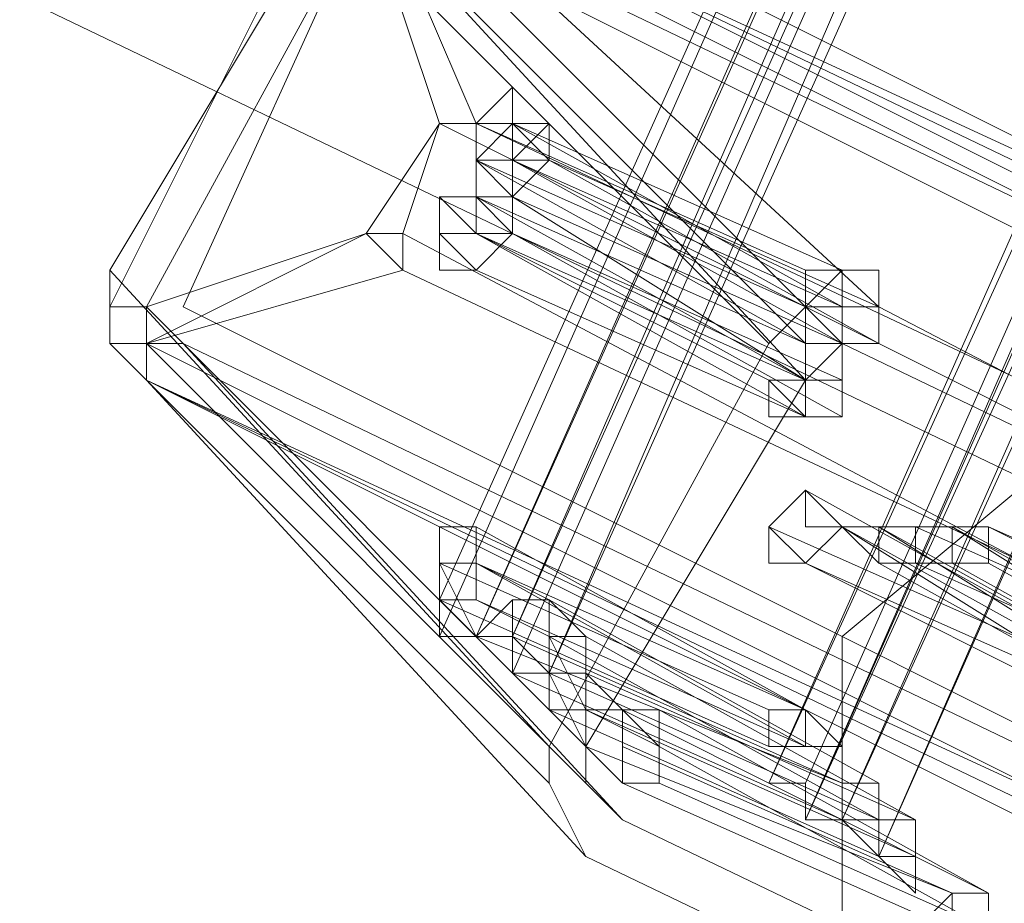
# Model space of a CAD drawing. Units: millimetres. Extents: x -4717 to 13834, y -12079 to -2492.
# Drawn here: x 12565 to 12632, y -10712 to -10652 of the extents above; entities that cross this region are included whole.
import ezdxf

# ---------------------------------------------------------------- set-up
doc = ezdxf.new("R2010")
doc.units = ezdxf.units.MM

# ---------------------------------------------------------------- blocks, each defined once
blk = doc.blocks.new('WMF0')
at = {"color": 3, "lineweight": 0}
for points in [[(1059.3419, -721.3744), (1060.076, -727.7608), (1060.2228, -734.1472), (1059.7824, -740.4603), (1058.8281, -746.7733), (1057.2865, -752.9395), (1055.2311, -759.0323), (1052.5885, -764.8315)], [(1059.1951, -721.4478), (1059.9292, -727.7608), (1060.076, -734.1472), (1059.709, -740.4603), (1058.6813, -746.7733), (1057.2131, -752.9395), (1055.0843, -758.9589), (1052.5151, -764.7581)], [(1059.1951, -721.4478), (1059.9292, -727.7608), (1060.076, -734.1472), (1059.709, -740.4603), (1058.6813, -746.7733), (1057.2131, -752.9395), (1055.0843, -758.9589), (1052.5151, -764.7581)], [(1059.1951, -721.4478), (1059.9292, -727.7608), (1060.076, -734.1472), (1059.709, -740.4603), (1058.7547, -746.7733), (1057.2131, -752.9395), (1055.1577, -758.9589), (1052.5151, -764.7581)], [(1059.2685, -721.4478), (1060.0026, -727.7608), (1060.1494, -734.1472), (1059.709, -740.4603), (1058.7547, -746.7733), (1057.2131, -752.9395), (1055.1577, -758.9589), (1052.5885, -764.8315)], [(1059.2685, -721.4478), (1060.0026, -727.7608), (1060.1494, -734.1472), (1059.709, -740.4603), (1058.7547, -746.7733), (1057.2131, -752.9395), (1055.1577, -758.9589), (1052.5885, -764.8315)], [(1059.2685, -721.4478), (1060.0026, -727.7608), (1060.1494, -734.1472), (1059.709, -740.4603), (1058.7547, -746.7733), (1057.2131, -752.9395), (1055.1577, -758.9589), (1052.5885, -764.8315)], [(1059.2685, -721.4478), (1060.0026, -727.7608), (1060.1494, -734.1472), (1059.709, -740.4603), (1058.7547, -746.7733), (1057.2131, -752.9395), (1055.1577, -758.9589), (1052.5885, -764.8315)], [(1059.2685, -721.4478), (1060.0026, -727.7608), (1060.1494, -734.1472), (1059.7824, -740.5337), (1058.7547, -746.7733), (1057.2865, -752.9395), (1055.1577, -758.9589), (1052.5885, -764.8315)], [(1059.2685, -721.4478), (1060.0026, -727.7608), (1060.1494, -734.1472), (1059.7824, -740.5337), (1058.7547, -746.7733), (1057.2865, -752.9395), (1055.1577, -758.9589), (1052.5885, -764.8315)], [(1059.2685, -721.4478), (1060.0026, -727.8342), (1060.1494, -734.1472), (1059.7824, -740.5337), (1058.7547, -746.7733), (1057.2865, -753.0129), (1055.2311, -759.0323), (1052.5885, -764.8315)], [(1059.2685, -721.4478), (1060.0026, -727.8342), (1060.1494, -734.1472), (1059.7824, -740.5337), (1058.7547, -746.7733), (1057.2865, -753.0129), (1055.2311, -759.0323), (1052.5885, -764.8315)], [(1059.3419, -721.4478), (1060.076, -727.7608), (1060.2228, -734.1472), (1059.7824, -740.4603), (1058.8281, -746.7733), (1057.2865, -753.0129), (1055.2311, -759.0323), (1052.6619, -764.8315)], [(1059.3419, -721.4478), (1060.076, -727.7608), (1060.2228, -734.1472), (1059.7824, -740.5337), (1058.8281, -746.7733), (1057.2865, -753.0129), (1055.2311, -759.0323), (1052.6619, -764.8315)], [(1059.3419, -721.4478), (1060.076, -727.8342), (1060.2228, -734.1472), (1059.7824, -740.5337), (1058.8281, -746.8467), (1057.2865, -753.0129), (1055.2311, -759.0323), (1052.6619, -764.8315)], [(1059.3419, -721.4478), (1060.076, -727.8342), (1060.2228, -734.1472), (1059.8558, -740.5337), (1058.8281, -746.8467), (1057.3599, -753.0129), (1055.2311, -759.0323), (1052.6619, -764.8315)], [(1058.4611, -721.5212), (1059.1951, -727.7608), (1059.3419, -734.0738), (1058.9749, -740.3869), (1057.9472, -746.6265), (1056.4791, -752.7193), (1054.4236, -758.6653), (1051.8544, -764.3911)], [(1058.6079, -721.5212), (1059.3419, -727.8342), (1059.4888, -734.1472), (1059.0483, -740.3869), (1058.094, -746.6265), (1056.6259, -752.7927), (1054.5705, -758.7387), (1052.0012, -764.4645)], [(1059.1951, -721.5212), (1059.9292, -727.8342), (1060.076, -734.1472), (1059.709, -740.5337), (1058.7547, -746.7733), (1057.2131, -752.9395), (1055.1577, -758.9589), (1052.5885, -764.7581)], [(1059.2685, -721.5212), (1060.0026, -727.8342), (1060.1494, -734.1472), (1059.7824, -740.5337), (1058.8281, -746.8467), (1057.2865, -753.0129), (1055.2311, -759.0323), (1052.5885, -764.8315)], [(1059.2685, -721.5212), (1060.0026, -727.8342), (1060.1494, -734.1472), (1059.7824, -740.5337), (1058.8281, -746.8467), (1057.2865, -753.0129), (1055.2311, -759.0323), (1052.5885, -764.8315)], [(1059.1951, -721.5212), (1059.9292, -727.8342), (1060.076, -734.1472), (1059.709, -740.5337), (1058.7547, -746.7733), (1057.2131, -752.9395), (1055.1577, -758.9589), (1052.5885, -764.7581)], [(1059.2685, -721.5212), (1059.9292, -727.8342), (1060.1494, -734.2206), (1059.709, -740.5337), (1058.7547, -746.8467), (1057.2131, -753.0129), (1055.1577, -759.0323), (1052.5885, -764.8315)], [(1059.2685, -721.5212), (1059.9292, -727.8342), (1060.1494, -734.2206), (1059.709, -740.5337), (1058.7547, -746.8467), (1057.2131, -753.0129), (1055.1577, -759.0323), (1052.5885, -764.8315)], [(1059.2685, -721.5212), (1060.0026, -727.8342), (1060.1494, -734.2206), (1059.7824, -740.5337), (1058.8281, -746.8467), (1057.2865, -753.0129), (1055.2311, -759.0323), (1052.6619, -764.8315)], [(1059.3419, -721.5212), (1060.076, -727.8342), (1060.2228, -734.2206), (1059.8558, -740.5337), (1058.8281, -746.8467), (1057.3599, -753.0129), (1055.3045, -759.0323), (1052.6619, -764.8315)], [(1059.2685, -721.5212), (1060.0026, -727.8342), (1060.1494, -734.2206), (1059.7824, -740.5337), (1058.8281, -746.8467), (1057.2865, -753.0129), (1055.2311, -759.0323), (1052.6619, -764.8315)], [(1059.2685, -721.5212), (1060.0026, -727.8342), (1060.1494, -734.2206), (1059.7824, -740.5337), (1058.8281, -746.8467), (1057.2865, -753.0129), (1055.2311, -759.0323), (1052.6619, -764.8315)], [(1059.3419, -721.5212), (1060.076, -727.8342), (1060.2228, -734.2206), (1059.8558, -740.5337), (1058.9015, -746.8467), (1057.3599, -753.0129), (1055.3045, -759.0323), (1052.6619, -764.8315)], [(1059.2685, -721.5212), (1060.0026, -727.8342), (1060.1494, -734.2206), (1059.7824, -740.5337), (1058.8281, -746.8467), (1057.2865, -753.0129), (1055.2311, -759.0323), (1052.6619, -764.8315)], [(1059.3419, -721.5212), (1060.076, -727.9076), (1060.2228, -734.2206), (1059.8558, -740.6071), (1058.9015, -746.8467), (1057.3599, -753.0129), (1055.3045, -759.0323), (1052.7353, -764.9049)], [(1058.4611, -721.5946), (1059.1951, -727.8342), (1059.3419, -734.1472), (1058.9749, -740.3869), (1058.0206, -746.6265), (1056.4791, -752.7193), (1054.4236, -758.6653), (1051.8544, -764.3911)], [(1058.4611, -721.5946), (1059.1951, -727.8342), (1059.3419, -734.1472), (1058.9749, -740.3869), (1058.0206, -746.6265), (1056.4791, -752.7193), (1054.4236, -758.6653), (1051.8544, -764.4645)], [(1058.5345, -721.5946), (1059.2685, -727.8342), (1059.4153, -734.1472), (1058.9749, -740.3869), (1058.0206, -746.6265), (1056.5525, -752.7193), (1054.4971, -758.6653), (1051.9278, -764.4645)], [(1058.5345, -721.5946), (1059.2685, -727.8342), (1059.4153, -734.1472), (1058.9749, -740.3869), (1058.0206, -746.6265), (1056.5525, -752.7193), (1054.4971, -758.6653), (1051.9278, -764.4645)], [(1058.5345, -721.5946), (1059.2685, -727.8342), (1059.4153, -734.1472), (1059.0483, -740.3869), (1058.0206, -746.6265), (1056.5525, -752.7927), (1054.4971, -758.7387), (1051.9278, -764.4645)], [(1058.5345, -721.5946), (1059.2685, -727.8342), (1059.4153, -734.1472), (1059.0483, -740.3869), (1058.0206, -746.6265), (1056.5525, -752.7927), (1054.4971, -758.7387), (1051.9278, -764.4645)], [(1058.5345, -721.5946), (1059.2685, -727.9076), (1059.4153, -734.1472), (1059.0483, -740.4603), (1058.094, -746.6999), (1056.5525, -752.7927), (1054.4971, -758.7387), (1051.9278, -764.4645)], [(1058.5345, -721.5946), (1059.2685, -727.9076), (1059.4153, -734.1472), (1059.0483, -740.4603), (1058.094, -746.6999), (1056.5525, -752.7927), (1054.4971, -758.7387), (1051.9278, -764.4645)], [(1058.6079, -721.5946), (1059.3419, -727.8342), (1059.4888, -734.1472), (1059.0483, -740.4603), (1058.094, -746.6265), (1056.6259, -752.7927), (1054.5705, -758.7387), (1052.0012, -764.4645)], [(1058.6079, -721.5946), (1059.3419, -727.8342), (1059.4888, -734.1472), (1059.0483, -740.4603), (1058.094, -746.6999), (1056.6259, -752.7927), (1054.5705, -758.7387), (1052.0012, -764.4645)], [(1059.2685, -721.5946), (1060.0026, -727.9076), (1060.1494, -734.2206), (1059.709, -740.5337), (1058.7547, -746.8467), (1057.2131, -753.0129), (1055.1577, -759.0323), (1052.5885, -764.8315)], [(1059.2685, -721.5946), (1060.0026, -727.9076), (1060.1494, -734.2206), (1059.709, -740.6071), (1058.7547, -746.8467), (1057.2865, -753.0129), (1055.2311, -759.0323), (1052.5885, -764.8315)], [(1059.2685, -721.5946), (1060.0026, -727.9076), (1060.1494, -734.2206), (1059.709, -740.6071), (1058.7547, -746.8467), (1057.2865, -753.0129), (1055.2311, -759.0323), (1052.5885, -764.8315)], [(1059.2685, -721.5946), (1060.0026, -727.9076), (1060.2228, -734.2206), (1059.7824, -740.6071), (1058.8281, -746.8467), (1057.2865, -753.0129), (1055.2311, -759.0323), (1052.6619, -764.8315)], [(1059.2685, -721.5946), (1060.0026, -727.9076), (1060.2228, -734.2206), (1059.7824, -740.6071), (1058.8281, -746.8467), (1057.2865, -753.0129), (1055.2311, -759.0323), (1052.6619, -764.8315)], [(1059.3419, -721.5946), (1060.0026, -727.9076), (1060.2228, -734.2206), (1059.7824, -740.6071), (1058.8281, -746.8467), (1057.2865, -753.0129), (1055.2311, -759.0323), (1052.6619, -764.8315)], [(1059.3419, -721.5946), (1060.0026, -727.9076), (1060.2228, -734.2206), (1059.7824, -740.6071), (1058.8281, -746.8467), (1057.2865, -753.0129), (1055.2311, -759.0323), (1052.6619, -764.8315)], [(1059.3419, -721.5946), (1060.0026, -727.9076), (1060.2228, -734.2206), (1059.7824, -740.6071), (1058.8281, -746.8467), (1057.2865, -753.0129), (1055.2311, -759.0323), (1052.6619, -764.8315)], [(1059.3419, -721.5946), (1060.0026, -727.9076), (1060.2228, -734.2206), (1059.7824, -740.6071), (1058.8281, -746.8467), (1057.2865, -753.0129), (1055.2311, -759.0323), (1052.6619, -764.8315)], [(1059.3419, -721.5946), (1060.076, -727.9076), (1060.2228, -734.2206), (1059.8558, -740.6071), (1058.9015, -746.8467), (1057.3599, -753.0863), (1055.3045, -759.1057), (1052.7353, -764.9049)], [(1059.3419, -721.5946), (1060.076, -727.9076), (1060.2228, -734.2941), (1059.8558, -740.6071), (1058.9015, -746.9201), (1057.3599, -753.0863), (1055.3045, -759.1057), (1052.7353, -764.9049)], [(1058.4611, -721.668), (1059.1951, -727.9076), (1059.3419, -734.1472), (1058.9749, -740.4603), (1058.0206, -746.6265), (1056.4791, -752.7927), (1054.4971, -758.7387), (1051.9278, -764.4645)], [(1058.4611, -721.668), (1059.1951, -727.9076), (1059.3419, -734.1472), (1058.9749, -740.4603), (1058.0206, -746.6265), (1056.4791, -752.7927), (1054.4971, -758.7387), (1051.9278, -764.4645)], [(1058.5345, -721.668), (1059.1951, -727.9076), (1059.3419, -734.2206), (1058.9749, -740.4603), (1058.0206, -746.6999), (1056.5525, -752.7927), (1054.4971, -758.7387), (1051.9278, -764.4645)], [(1058.5345, -721.668), (1059.1951, -727.9076), (1059.4153, -734.2206), (1058.9749, -740.4603), (1058.0206, -746.6999), (1056.5525, -752.7927), (1054.4971, -758.7387), (1051.9278, -764.4645)], [(1058.5345, -721.668), (1059.2685, -727.9076), (1059.4153, -734.2206), (1059.0483, -740.4603), (1058.094, -746.6999), (1056.5525, -752.7927), (1054.5705, -758.7387), (1052.0012, -764.4645)], [(1058.5345, -721.668), (1059.2685, -727.9076), (1059.4153, -734.2206), (1059.0483, -740.4603), (1058.094, -746.6999), (1056.5525, -752.7927), (1054.5705, -758.7387), (1052.0012, -764.4645)], [(1058.5345, -721.668), (1059.2685, -727.9076), (1059.4153, -734.2206), (1059.0483, -740.4603), (1058.094, -746.6999), (1056.6259, -752.7927), (1054.5705, -758.7387), (1052.0012, -764.4645)], [(1058.5345, -721.668), (1059.2685, -727.9076), (1059.4153, -734.2206), (1059.0483, -740.4603), (1058.094, -746.6999), (1056.6259, -752.7927), (1054.5705, -758.7387), (1052.0012, -764.4645)], [(1058.6079, -721.668), (1059.3419, -727.9076), (1059.4888, -734.2206), (1059.1217, -740.4603), (1058.1674, -746.6999), (1056.6259, -752.7927), (1054.5705, -758.7387), (1052.0746, -764.5379)], [(1058.6079, -721.668), (1059.3419, -727.9076), (1059.4888, -734.2206), (1059.1217, -740.5337), (1058.1674, -746.6999), (1056.6259, -752.7927), (1054.6439, -758.8121), (1052.0746, -764.5379)], [(1058.6079, -721.7414), (1059.2685, -727.981), (1059.4888, -734.2206), (1059.0483, -740.5337), (1058.094, -746.6999), (1056.6259, -752.7927), (1054.5705, -758.7387), (1052.0012, -764.5379)], [(1058.6079, -721.7414), (1059.2685, -727.981), (1059.4888, -734.2206), (1059.0483, -740.5337), (1058.094, -746.6999), (1056.6259, -752.7927), (1054.5705, -758.7387), (1052.0012, -764.5379)], [(1058.5345, -721.7414), (1059.2685, -727.981), (1059.4153, -734.2206), (1058.9749, -740.5337), (1058.0206, -746.6999), (1056.5525, -752.7927), (1054.4971, -758.7387), (1052.0012, -764.4645)], [(1058.6079, -721.7414), (1059.3419, -727.981), (1059.4888, -734.2206), (1059.1217, -740.5337), (1058.1674, -746.7733), (1056.6993, -752.8661), (1054.6439, -758.8121), (1052.0746, -764.5379)], [(1052.5885, -763.8038), (1051.7076, -762.9229)], [(1052.7353, -763.8038), (1051.781, -762.9229)], [(1054.5705, -764.7581), (1053.6162, -763.8038), (1051.781, -762.9229)], [(1052.5151, -763.8772), (1051.6342, -762.9963), (1051.1937, -763.7304)], [(1051.2671, -763.8038), (1051.7076, -762.9963)], [(1052.5885, -763.9506), (1051.7076, -762.9963)], [(1052.5885, -763.8772), (1051.7076, -762.9963)], [(1052.6619, -763.8772), (1051.781, -762.9963), (1053.6162, -763.8772)], [(1052.0746, -764.6847), (1051.1937, -763.7304)], [(1051.1937, -763.7304), (1051.1937, -763.8772), (1051.2671, -763.9506)], [(1052.148, -764.6847), (1051.2671, -763.8038)], [(1051.3405, -763.8772), (1051.2671, -763.8772), (1051.2671, -763.8038)], [(1052.7353, -763.8038), (1052.5885, -763.8038), (1052.5151, -763.8772)], [(1054.5705, -764.7581), (1052.7353, -763.8038)], [(1052.0746, -764.7581), (1051.1937, -763.8772)], [(1052.148, -764.7581), (1051.2671, -763.8772)], [(1052.2214, -764.8315), (1051.3405, -763.8772)], [(1053.1757, -764.7581), (1051.3405, -763.8772)], [(1052.5151, -763.8772), (1052.0746, -764.6847)], [(1052.5885, -763.9506), (1052.5885, -763.8772), (1052.6619, -763.8772)], [(1052.6619, -763.8772), (1054.4971, -764.7581)], [(1052.148, -764.9049), (1051.2671, -763.9506), (1053.1023, -764.8315)], [(1052.148, -764.6847), (1052.5885, -763.9506)], [(1052.0746, -764.6847), (1052.0746, -764.7581), (1052.148, -764.9049)], [(1052.2214, -764.8315), (1052.148, -764.7581), (1052.148, -764.6847)], [(1054.0566, -765.7124), (1052.2214, -764.8315)], [(1052.148, -764.9049), (1053.9832, -765.7858)]]:
    blk.add_lwpolyline(points, dxfattribs=at)
at = {"color": 139, "lineweight": 0}
blk.add_lwpolyline([(1042.9721, -759.326), (1062.8655, -768.8689), (1042.9721, -759.326)], close=True, dxfattribs=at)
blk.add_lwpolyline([(1062.8655, -768.8689), (1042.9721, -759.326)], dxfattribs=at)
blk.add_lwpolyline([(1062.8655, -768.8689), (1042.9721, -759.326)], dxfattribs=at)
at = {"color": 7, "lineweight": 0}
for points in [[(1051.781, -762.8495), (1053.6896, -763.8038)], [(1051.781, -762.8495), (1053.6896, -763.8038)], [(1051.1937, -763.8038), (1051.6342, -762.9229)], [(1051.6342, -762.9229), (1051.1937, -763.8038)], [(1051.1937, -763.8038), (1051.6342, -762.9229)], [(1051.7076, -762.9229), (1051.9278, -763.4368)], [(1053.6162, -763.8772), (1051.7076, -762.9229)], [(1051.781, -762.9229), (1053.6896, -763.8772)], [(1053.6896, -763.8772), (1051.781, -762.9229)], [(1051.781, -762.9229), (1053.6896, -763.8038)], [(1051.2671, -763.8038), (1051.7076, -762.9963)], [(1051.7076, -762.9963), (1051.2671, -763.8038)], [(1051.7076, -762.9963), (1051.2671, -763.8038)], [(1051.3405, -763.8038), (1051.7076, -762.9963)], [(1051.8544, -763.4368), (1051.7076, -762.9963)], [(1051.7076, -762.9963), (1053.6162, -763.9506)], [(1051.8544, -763.4368), (1051.7076, -762.9963)], [(1051.7076, -763.657), (1051.8544, -763.4368)], [(1051.8544, -763.4368), (1051.781, -763.657)], [(1051.8544, -763.4368), (1051.781, -763.657)], [(1051.9278, -763.4368), (1051.8544, -763.4368)], [(1053.1757, -764.0974), (1051.8544, -763.4368)], [(1051.8544, -763.4368), (1051.9278, -763.4368)], [(1053.1757, -764.0974), (1051.8544, -763.4368)], [(1051.8544, -763.4368), (1051.9278, -763.4368)], [(1051.9278, -763.4368), (1053.1757, -764.024), (1053.1757, -764.0974)], [(1051.2671, -763.8038), (1051.7076, -763.657)], [(1051.2671, -763.8772), (1051.7076, -763.657)], [(1051.7076, -763.657), (1051.781, -763.657)], [(1051.781, -763.7304), (1051.7076, -763.657)], [(1051.7076, -763.657), (1051.781, -763.657)], [(1051.781, -763.7304), (1051.7076, -763.657)], [(1051.781, -763.657), (1051.781, -763.7304)], [(1051.781, -763.657), (1053.0289, -764.3177)], [(1051.781, -763.657), (1053.0289, -764.3177)], [(1051.781, -763.7304), (1051.2671, -763.8772)], [(1053.0289, -764.3177), (1051.781, -763.7304)], [(1051.2671, -763.9506), (1051.1937, -763.8772), (1051.1937, -763.8038)], [(1051.2671, -763.8038), (1051.1937, -763.8038)], [(1051.2671, -763.9506), (1051.1937, -763.8772), (1051.1937, -763.8038)], [(1051.2671, -763.9506), (1051.1937, -763.8772), (1051.1937, -763.8038)], [(1051.2671, -763.9506), (1051.1937, -763.8772), (1051.1937, -763.8038)], [(1051.2671, -763.8772), (1051.2671, -763.8038)], [(1051.2671, -763.8772), (1051.2671, -763.8038)], [(1051.2671, -763.8038), (1051.2671, -763.8772)], [(1051.2671, -763.8772), (1051.2671, -763.8038)], [(1053.2491, -764.7581), (1051.3405, -763.8038)], [(1051.1937, -763.8772), (1051.2671, -763.8772)], [(1051.2671, -763.8772), (1051.2671, -763.9506)], [(1051.2671, -763.8772), (1053.1757, -764.8315)], [(1053.1757, -764.8315), (1051.2671, -763.8772)], [(1051.2671, -763.8772), (1053.1757, -764.8315)], [(1053.1757, -764.9049), (1051.2671, -763.9506)], [(1051.2671, -763.9506), (1053.1757, -764.9049)], [(1053.1757, -764.8315), (1051.2671, -763.9506)]]:
    blk.add_lwpolyline(points, dxfattribs=at)
blk.add_lwpolyline([(1053.6162, -763.9506), (1051.7076, -762.9963), (1051.3405, -763.8038), (1053.2491, -764.7581), (1053.6162, -763.9506)], close=True, dxfattribs=at)
at = {"color": 253, "lineweight": 0}
for points in [[(1052.0746, -763.4368), (1052.0012, -763.4368), (1052.0012, -763.3634), (1051.9278, -763.4368), (1051.9278, -763.5102), (1052.0012, -763.5102), (1052.0746, -763.4368)], [(1052.0012, -763.5836), (1051.9278, -763.5102), (1052.0012, -763.4368), (1052.0746, -763.5102), (1052.0012, -763.5836)], [(1052.0012, -763.4368), (1052.0746, -763.5102), (1052.0012, -763.5836), (1051.9278, -763.5102), (1052.0012, -763.4368)], [(1052.0012, -763.5102), (1051.9278, -763.5102), (1051.9278, -763.4368), (1052.0012, -763.4368), (1052.0746, -763.4368), (1052.0746, -763.5102), (1052.0012, -763.5102)], [(1052.0012, -763.4368), (1052.0746, -763.4368), (1052.0746, -763.5102), (1052.0012, -763.5102), (1051.9278, -763.5102), (1051.9278, -763.4368), (1052.0012, -763.4368)], [(1051.9278, -763.5836), (1051.9278, -763.5102), (1052.0012, -763.4368), (1052.0012, -763.5102), (1052.0012, -763.5836), (1051.9278, -763.5836)], [(1052.0012, -763.4368), (1052.0012, -763.5102), (1052.0012, -763.5836), (1051.9278, -763.5836), (1051.9278, -763.5102), (1052.0012, -763.4368)], [(1052.0746, -763.5102), (1052.0012, -763.4368), (1051.9278, -763.4368), (1051.9278, -763.5102), (1052.0012, -763.5836), (1052.0012, -763.5102), (1052.0746, -763.5102)], [(1051.9278, -763.5102), (1051.9278, -763.4368), (1051.9278, -763.5102)], [(1052.0012, -763.5102), (1052.0012, -763.4368), (1051.9278, -763.5102), (1051.9278, -763.5836), (1052.0012, -763.5836), (1052.0012, -763.5102)], [(1052.0012, -763.5836), (1051.9278, -763.5102), (1051.9278, -763.5836), (1051.8544, -763.5836), (1051.9278, -763.657), (1052.0012, -763.657), (1052.0012, -763.5836)], [(1051.9278, -763.5836), (1051.9278, -763.5102), (1052.0012, -763.5102), (1052.0012, -763.5836), (1051.9278, -763.5836)], [(1052.0012, -763.5102), (1052.0012, -763.5836), (1051.9278, -763.5836), (1051.9278, -763.5102), (1052.0012, -763.5102)], [(1052.0012, -763.5836), (1051.9278, -763.5102), (1052.0012, -763.5836)], [(1052.0012, -763.5836), (1052.0012, -763.5102), (1051.9278, -763.5102), (1051.9278, -763.5836), (1052.0012, -763.5836)], [(1051.9278, -763.5836), (1051.9278, -763.5102), (1052.0012, -763.5102), (1052.0012, -763.5836), (1051.9278, -763.5836)], [(1052.0012, -763.5102), (1052.0012, -763.5836), (1051.9278, -763.5836), (1051.9278, -763.5102), (1052.0012, -763.5102)], [(1052.0012, -763.5836), (1052.0012, -763.5102), (1051.9278, -763.5102), (1051.9278, -763.5836), (1052.0012, -763.5836)], [(1052.0746, -763.5102), (1052.0012, -763.5102), (1052.0746, -763.5102)], [(1052.0012, -763.5836), (1052.0012, -763.5102), (1052.0012, -763.5836)], [(1051.9278, -763.7304), (1051.8544, -763.657), (1051.9278, -763.657), (1051.9278, -763.5836), (1052.0012, -763.5836), (1052.0012, -763.657), (1051.9278, -763.7304)], [(1051.9278, -763.5836), (1052.0012, -763.657), (1051.9278, -763.7304), (1051.8544, -763.657), (1051.9278, -763.657), (1051.9278, -763.5836)], [(1052.0012, -763.657), (1051.9278, -763.5836), (1051.8544, -763.5836), (1051.8544, -763.657), (1051.8544, -763.7304), (1051.9278, -763.7304), (1052.0012, -763.657)], [(1052.0012, -763.5836), (1051.9278, -763.5836), (1051.8544, -763.5836), (1051.9278, -763.657), (1052.0012, -763.657), (1052.0012, -763.5836)], [(1051.9278, -763.5836), (1051.8544, -763.5836), (1051.9278, -763.5836)], [(1051.9278, -763.657), (1051.9278, -763.5836), (1052.0012, -763.5836), (1052.0012, -763.657), (1051.9278, -763.657)], [(1052.0012, -763.5836), (1052.0012, -763.657), (1051.9278, -763.657), (1051.9278, -763.5836), (1052.0012, -763.5836)], [(1051.9278, -763.657), (1051.9278, -763.5836), (1052.0012, -763.5836), (1052.0012, -763.657), (1051.9278, -763.657)], [(1052.0012, -763.5836), (1052.0012, -763.657), (1051.9278, -763.657), (1051.9278, -763.5836), (1052.0012, -763.5836)], [(1052.0012, -763.5836), (1051.9278, -763.5836), (1052.0012, -763.5836)], [(1052.0012, -763.657), (1052.0012, -763.5836), (1052.0012, -763.657)], [(1051.9278, -763.657), (1051.8544, -763.657), (1051.9278, -763.657)], [(1052.5885, -763.8038), (1052.5885, -763.7304), (1052.6619, -763.7304), (1052.7353, -763.7304), (1052.7353, -763.8038), (1052.6619, -763.8038), (1052.5885, -763.8038)], [(1052.5885, -763.8772), (1052.5885, -763.8038), (1052.6619, -763.8038), (1052.6619, -763.8772), (1052.6619, -763.9506), (1052.5885, -763.9506), (1052.5885, -763.8772)], [(1052.5885, -763.8772), (1052.5885, -763.8038), (1052.6619, -763.8038), (1052.6619, -763.8772), (1052.6619, -763.9506), (1052.5885, -763.9506), (1052.5885, -763.8772)], [(1052.5151, -763.9506), (1052.5885, -763.9506), (1052.6619, -763.9506), (1052.6619, -764.024), (1052.5885, -764.024), (1052.5151, -763.9506)], [(1052.5885, -764.3177), (1052.5151, -764.2443), (1052.5885, -764.1709), (1052.6619, -764.2443), (1052.5885, -764.3177)], [(1052.5885, -764.1709), (1052.6619, -764.2443), (1052.5885, -764.3177), (1052.5151, -764.2443), (1052.5885, -764.1709)], [(1052.6619, -764.2443), (1052.5885, -764.2443), (1052.5885, -764.1709), (1052.5151, -764.2443), (1052.5151, -764.3177), (1052.5885, -764.3177), (1052.6619, -764.2443)], [(1052.5885, -764.3177), (1052.5151, -764.2443), (1052.5885, -764.1709), (1052.6619, -764.2443), (1052.5885, -764.3177)], [(1052.5885, -764.1709), (1052.6619, -764.2443), (1052.5885, -764.3177), (1052.5151, -764.2443), (1052.5885, -764.1709)], [(1052.6619, -764.2443), (1052.5885, -764.2443), (1052.5885, -764.1709), (1052.5151, -764.2443), (1052.5151, -764.3177), (1052.5885, -764.3177), (1052.6619, -764.2443)], [(1051.9278, -764.3177), (1051.9278, -764.2443), (1051.8544, -764.2443), (1051.8544, -764.3177), (1051.8544, -764.3911), (1051.9278, -764.3911), (1051.9278, -764.3177)], [(1051.9278, -764.3177), (1051.9278, -764.2443), (1051.8544, -764.2443), (1051.8544, -764.3177), (1051.8544, -764.3911), (1051.9278, -764.3911), (1051.9278, -764.3177)], [(1052.8087, -764.2443), (1052.7353, -764.2443), (1052.6619, -764.2443), (1052.7353, -764.3177), (1052.8087, -764.3177), (1052.8087, -764.2443)], [(1052.8087, -764.2443), (1052.7353, -764.2443), (1052.6619, -764.2443), (1052.7353, -764.3177), (1052.8087, -764.3177), (1052.8087, -764.2443)], [(1052.7353, -764.3177), (1052.7353, -764.2443), (1052.8087, -764.2443), (1052.8087, -764.3177), (1052.7353, -764.3177)], [(1052.8087, -764.2443), (1052.8087, -764.3177), (1052.7353, -764.3177), (1052.7353, -764.2443), (1052.8087, -764.2443)], [(1052.7353, -764.3177), (1052.7353, -764.2443), (1052.8087, -764.2443), (1052.8087, -764.3177), (1052.7353, -764.3177)], [(1052.8087, -764.2443), (1052.8087, -764.3177), (1052.7353, -764.3177), (1052.7353, -764.2443), (1052.8087, -764.2443)], [(1052.9555, -764.3177), (1052.9555, -764.2443), (1052.8821, -764.2443), (1052.8087, -764.2443), (1052.8087, -764.3177), (1052.8821, -764.3177), (1052.9555, -764.3177)], [(1052.8821, -764.2443), (1052.8087, -764.2443), (1052.8821, -764.2443)], [(1052.9555, -764.3177), (1052.9555, -764.2443), (1052.8821, -764.2443), (1052.8087, -764.2443), (1052.8087, -764.3177), (1052.8821, -764.3177), (1052.9555, -764.3177)], [(1052.8821, -764.2443), (1052.8087, -764.2443), (1052.8821, -764.2443)], [(1052.8821, -764.3177), (1052.8821, -764.2443), (1052.9555, -764.2443), (1052.9555, -764.3177), (1052.8821, -764.3177)], [(1052.9555, -764.2443), (1052.9555, -764.3177), (1052.8821, -764.3177), (1052.8821, -764.2443), (1052.9555, -764.2443)], [(1052.9555, -764.2443), (1052.8821, -764.2443), (1052.9555, -764.2443)], [(1052.8821, -764.3177), (1052.8821, -764.2443), (1052.9555, -764.2443), (1052.9555, -764.3177), (1052.8821, -764.3177)], [(1052.9555, -764.2443), (1052.9555, -764.3177), (1052.8821, -764.3177), (1052.8821, -764.2443), (1052.9555, -764.2443)], [(1052.9555, -764.2443), (1052.8821, -764.2443), (1052.9555, -764.2443)], [(1052.5885, -764.3177), (1052.5151, -764.3177), (1052.5885, -764.3177)], [(1052.5885, -764.3177), (1052.5151, -764.3177), (1052.5885, -764.3177)], [(1052.2948, -764.6847), (1052.2214, -764.6113), (1052.2214, -764.6847), (1052.2214, -764.7581), (1052.2948, -764.7581), (1052.2948, -764.6847)], [(1052.2948, -764.6847), (1052.2214, -764.6113), (1052.2214, -764.6847), (1052.2214, -764.7581), (1052.2948, -764.7581), (1052.2948, -764.6847)], [(1052.5151, -764.6847), (1052.5885, -764.6847), (1052.5885, -764.6113), (1052.5151, -764.6113), (1052.5151, -764.6847)], [(1052.5885, -764.6113), (1052.5151, -764.6113), (1052.5151, -764.6847), (1052.5885, -764.6847), (1052.5885, -764.6113)], [(1052.5151, -764.6847), (1052.5151, -764.6113), (1052.5885, -764.6113), (1052.6619, -764.6847), (1052.5885, -764.6847), (1052.5151, -764.6847)], [(1052.5151, -764.6847), (1052.5885, -764.6847), (1052.5885, -764.6113), (1052.5151, -764.6113), (1052.5151, -764.6847)], [(1052.5885, -764.6113), (1052.5151, -764.6113), (1052.5151, -764.6847), (1052.5885, -764.6847), (1052.5885, -764.6113)], [(1052.5151, -764.6847), (1052.5151, -764.6113), (1052.5885, -764.6113), (1052.6619, -764.6847), (1052.5885, -764.6847), (1052.5151, -764.6847)], [(1052.6619, -764.8315), (1052.7353, -764.8315), (1052.7353, -764.7581), (1052.6619, -764.7581), (1052.6619, -764.8315)], [(1052.7353, -764.7581), (1052.6619, -764.7581), (1052.6619, -764.8315), (1052.7353, -764.8315), (1052.7353, -764.7581)], [(1052.6619, -764.7581), (1052.7353, -764.7581), (1052.7353, -764.8315), (1052.6619, -764.8315), (1052.6619, -764.7581)], [(1052.6619, -764.8315), (1052.7353, -764.8315), (1052.7353, -764.7581), (1052.6619, -764.7581), (1052.6619, -764.8315)], [(1052.7353, -764.7581), (1052.6619, -764.7581), (1052.6619, -764.8315), (1052.7353, -764.8315), (1052.7353, -764.7581)], [(1052.6619, -764.7581), (1052.7353, -764.7581), (1052.7353, -764.8315), (1052.6619, -764.8315), (1052.6619, -764.7581)], [(1052.7353, -764.9049), (1052.8087, -764.9049), (1052.8087, -764.8315), (1052.7353, -764.8315), (1052.7353, -764.9049)], [(1052.8087, -764.8315), (1052.7353, -764.8315), (1052.7353, -764.9049), (1052.8087, -764.9049), (1052.8087, -764.8315)], [(1052.7353, -764.9049), (1052.7353, -764.8315), (1052.8087, -764.8315), (1052.8087, -764.9049), (1052.8087, -764.9783), (1052.7353, -764.9049)], [(1052.7353, -764.9049), (1052.8087, -764.9049), (1052.8087, -764.8315), (1052.7353, -764.8315), (1052.7353, -764.9049)], [(1052.8087, -764.8315), (1052.7353, -764.8315), (1052.7353, -764.9049), (1052.8087, -764.9049), (1052.8087, -764.8315)], [(1052.7353, -764.9049), (1052.7353, -764.8315), (1052.8087, -764.8315), (1052.8087, -764.9049), (1052.8087, -764.9783), (1052.7353, -764.9049)], [(1052.8821, -765.0517), (1052.9555, -765.0517), (1052.9555, -764.9783), (1052.8821, -764.9783), (1052.8087, -765.0517), (1052.8821, -765.0517)], [(1052.8821, -765.0517), (1052.9555, -765.0517), (1052.9555, -764.9783), (1052.8821, -764.9783), (1052.8087, -765.0517), (1052.8821, -765.0517)], [(1052.9555, -764.9783), (1052.8821, -764.9783), (1052.8821, -765.0517), (1052.9555, -765.0517), (1052.9555, -764.9783)], [(1052.8821, -765.0517), (1052.8821, -764.9783), (1052.9555, -764.9783), (1052.9555, -765.0517), (1052.8821, -765.0517)], [(1052.9555, -764.9783), (1052.8821, -764.9783), (1052.8821, -765.0517), (1052.9555, -765.0517), (1052.9555, -764.9783)], [(1052.8821, -765.0517), (1052.8821, -764.9783), (1052.9555, -764.9783), (1052.9555, -765.0517), (1052.8821, -765.0517)]]:
    blk.add_lwpolyline(points, close=True, dxfattribs=at)
for points in [[(1051.9278, -763.4368), (1052.5885, -763.7304)], [(1052.5885, -763.7304), (1051.9278, -763.4368)], [(1052.0012, -763.4368), (1052.6619, -763.7304)], [(1052.6619, -763.7304), (1052.0012, -763.4368)], [(1052.0012, -763.4368), (1052.6619, -763.7304)], [(1052.6619, -763.7304), (1052.0012, -763.4368)], [(1052.0012, -763.4368), (1052.6619, -763.8038)], [(1052.6619, -763.8038), (1052.0012, -763.4368)], [(1051.9278, -763.5102), (1052.5885, -763.8038)], [(1052.5885, -763.8038), (1051.9278, -763.5102)], [(1051.9278, -763.5102), (1052.5885, -763.8772)], [(1052.5885, -763.8772), (1051.9278, -763.5102)], [(1051.9278, -763.5102), (1052.5885, -763.8038)], [(1052.5885, -763.8038), (1051.9278, -763.5102)], [(1051.9278, -763.5102), (1052.5885, -763.8772)], [(1052.5885, -763.8772), (1051.9278, -763.5102)], [(1052.0012, -763.5102), (1052.6619, -763.8038)], [(1052.6619, -763.8038), (1052.0012, -763.5102)], [(1052.0012, -763.5102), (1052.6619, -763.8038)], [(1052.6619, -763.8038), (1052.0012, -763.5102)], [(1052.0012, -763.5102), (1052.6619, -763.8772)], [(1052.6619, -763.8772), (1052.0012, -763.5102)], [(1052.0012, -763.5102), (1052.6619, -763.8038)], [(1052.6619, -763.8038), (1052.0012, -763.5102)], [(1052.0746, -763.5102), (1052.7353, -763.8772)], [(1052.7353, -763.8038), (1052.0746, -763.5102)], [(1052.0746, -763.5102), (1052.7353, -763.8038)], [(1052.7353, -763.8038), (1052.0746, -763.5102)], [(1051.9278, -763.5836), (1052.5885, -763.9506)], [(1052.5885, -763.9506), (1051.9278, -763.5836)], [(1051.9278, -763.5836), (1052.5885, -763.8772)], [(1052.5885, -763.8772), (1051.9278, -763.5836)], [(1051.9278, -763.5836), (1052.5885, -763.8772)], [(1052.5885, -763.8772), (1051.9278, -763.5836)], [(1051.9278, -763.5836), (1052.5885, -763.9506)], [(1052.5885, -763.9506), (1051.9278, -763.5836)], [(1051.9278, -763.5836), (1052.5885, -763.9506)], [(1052.0012, -763.5836), (1051.9278, -763.5836)], [(1051.9278, -763.5836), (1052.5885, -763.9506)], [(1052.5885, -763.9506), (1051.9278, -763.5836)], [(1052.0012, -763.5836), (1052.6619, -763.8772)], [(1052.6619, -763.8772), (1052.0012, -763.5836)], [(1052.0012, -763.5836), (1052.6619, -763.8772)], [(1052.6619, -763.8772), (1052.0012, -763.5836)], [(1052.0012, -763.5836), (1052.6619, -763.8772)], [(1052.6619, -763.8772), (1052.0012, -763.5836)], [(1052.0012, -763.5836), (1052.6619, -763.8772)], [(1052.6619, -763.8772), (1052.0012, -763.5836)], [(1052.5885, -763.9506), (1052.0012, -763.5836)], [(1052.0012, -763.5836), (1052.6619, -763.8772)], [(1052.6619, -763.8772), (1052.0012, -763.5836)], [(1051.9278, -763.657), (1052.5885, -763.9506)], [(1052.5885, -763.9506), (1051.9278, -763.657)], [(1051.9278, -763.657), (1052.5151, -763.9506)], [(1052.5151, -763.9506), (1051.9278, -763.657)], [(1051.9278, -763.657), (1052.5885, -764.024)], [(1052.5885, -764.024), (1051.9278, -763.657)], [(1052.0012, -763.657), (1052.6619, -763.9506)], [(1052.6619, -763.9506), (1052.0012, -763.657)], [(1052.0012, -763.657), (1052.6619, -764.024)], [(1052.6619, -764.024), (1052.0012, -763.657)], [(1052.0012, -763.657), (1052.6619, -763.9506)], [(1052.6619, -763.9506), (1052.0012, -763.657)], [(1051.9278, -763.7304), (1052.5885, -764.024)], [(1052.5885, -764.024), (1051.9278, -763.7304)], [(1052.6619, -763.8772), (1052.5885, -763.8772), (1052.5885, -763.8038), (1052.5885, -763.7304), (1052.6619, -763.7304)], [(1052.6619, -763.8772), (1052.5885, -763.8772), (1052.5885, -763.8038), (1052.6619, -763.7304)], [(1052.6619, -763.8038), (1052.5885, -763.8038), (1052.5885, -763.7304), (1052.6619, -763.7304)], [(1052.6619, -763.8038), (1052.5885, -763.8038), (1052.5885, -763.7304), (1052.6619, -763.7304)], [(1052.5885, -763.7304), (1052.5885, -763.8038)], [(1052.6619, -763.7304), (1052.6619, -763.8038), (1052.7353, -763.8038), (1052.7353, -763.8772), (1052.6619, -763.8772)], [(1052.6619, -763.7304), (1052.6619, -763.8038), (1052.7353, -763.8038), (1052.7353, -763.8772), (1052.6619, -763.8772)], [(1052.6619, -763.7304), (1052.7353, -763.7304), (1052.7353, -763.8038), (1052.6619, -763.8038), (1052.6619, -763.8772), (1052.6619, -763.8038)], [(1052.6619, -763.7304), (1052.7353, -763.7304), (1052.7353, -763.8038), (1052.6619, -763.8038)], [(1052.6619, -763.7304), (1052.6619, -763.8038)], [(1052.6619, -763.8038), (1052.7353, -763.8038), (1052.7353, -763.8772), (1052.6619, -763.8772), (1052.5885, -763.8772)], [(1052.5885, -763.8772), (1052.5885, -763.8038), (1052.6619, -763.8038)], [(1052.6619, -763.8038), (1052.6619, -763.8772), (1052.6619, -763.9506), (1052.5885, -763.9506)], [(1052.5885, -763.9506), (1052.5885, -763.8772), (1052.5885, -763.8038), (1052.6619, -763.8038)], [(1052.6619, -763.8038), (1052.6619, -763.8772), (1052.6619, -763.9506), (1052.5885, -763.9506)], [(1052.5885, -763.9506), (1052.5885, -763.8772), (1052.5885, -763.8038), (1052.6619, -763.8038)], [(1052.6619, -763.8038), (1052.7353, -763.8038), (1052.7353, -763.8772), (1052.6619, -763.8772), (1052.5885, -763.8772)], [(1052.5885, -763.8772), (1052.5885, -763.8038), (1052.6619, -763.8038)], [(1052.5885, -763.8038), (1052.5885, -763.8772)], [(1052.6619, -763.8038), (1052.6619, -763.8772), (1052.6619, -763.9506), (1052.5885, -763.9506)], [(1052.5885, -763.9506), (1052.5885, -763.8772), (1052.5885, -763.8038), (1052.6619, -763.8038)], [(1052.6619, -763.8038), (1052.6619, -763.8772), (1052.6619, -763.9506), (1052.5885, -763.9506)], [(1052.5885, -763.9506), (1052.5885, -763.8772), (1052.5885, -763.8038), (1052.6619, -763.8038)], [(1052.6619, -763.8038), (1052.6619, -763.8772)], [(1052.6619, -763.8038), (1052.6619, -763.8772)], [(1052.5885, -764.024), (1052.5885, -763.9506), (1052.5151, -763.9506), (1052.5885, -763.9506), (1052.5885, -763.8772), (1052.6619, -763.8772)], [(1052.5885, -764.024), (1052.5885, -763.9506), (1052.5151, -763.9506), (1052.5885, -763.9506), (1052.5885, -763.8772), (1052.6619, -763.8772)], [(1052.6619, -763.8772), (1052.5885, -763.8772)], [(1052.5885, -763.8772), (1052.5885, -763.9506)], [(1052.6619, -763.8772), (1052.6619, -763.9506), (1052.5885, -763.9506)], [(1052.5885, -763.9506), (1052.5885, -763.8772), (1052.6619, -763.8772)], [(1052.6619, -763.8772), (1052.6619, -763.9506), (1052.5885, -763.9506)], [(1052.5885, -763.9506), (1052.5885, -763.8772), (1052.6619, -763.8772)], [(1052.6619, -763.8772), (1052.6619, -763.9506), (1052.6619, -764.024), (1052.5885, -764.024)], [(1052.6619, -763.8772), (1052.6619, -763.9506), (1052.6619, -764.024), (1052.5885, -764.024)], [(1052.5885, -763.8772), (1052.5885, -763.9506)], [(1052.6619, -763.8772), (1052.5885, -763.9506)], [(1052.7353, -763.8772), (1052.6619, -763.8772)], [(1052.6619, -763.8772), (1052.6619, -763.9506)], [(1052.5885, -764.024), (1052.5151, -764.024), (1052.5151, -763.9506), (1052.5885, -763.9506)], [(1052.5885, -764.024), (1052.5151, -764.024), (1052.5151, -763.9506), (1052.5885, -763.9506)], [(1052.5885, -763.9506), (1052.5151, -763.9506)], [(1052.5885, -763.9506), (1052.6619, -763.9506), (1052.6619, -764.024), (1052.5885, -764.024)], [(1052.5885, -763.9506), (1052.6619, -763.9506), (1052.6619, -764.024), (1052.5885, -764.024)], [(1052.5885, -763.9506), (1052.5885, -764.024)], [(1052.6619, -763.9506), (1052.6619, -764.024)], [(1052.5885, -764.1709), (1053.2491, -764.5379)], [(1053.2491, -764.5379), (1052.5885, -764.1709)], [(1052.5885, -764.1709), (1053.2491, -764.5379)], [(1053.2491, -764.5379), (1052.5885, -764.1709)], [(1051.9278, -764.2443), (1051.8544, -764.2443), (1051.8544, -764.3177), (1051.8544, -764.3911)], [(1051.8544, -764.3911), (1051.9278, -764.3911), (1051.9278, -764.3177), (1051.9278, -764.2443)], [(1051.9278, -764.2443), (1051.8544, -764.2443), (1051.8544, -764.3177), (1051.8544, -764.3911)], [(1051.8544, -764.3911), (1051.9278, -764.3911), (1051.9278, -764.3177), (1051.9278, -764.2443)], [(1052.5885, -764.6113), (1051.9278, -764.2443)], [(1052.5885, -764.6113), (1051.9278, -764.2443)], [(1052.5151, -764.2443), (1053.1757, -764.5379)], [(1053.1757, -764.5379), (1052.5151, -764.2443)], [(1052.5151, -764.2443), (1053.1757, -764.5379)], [(1053.1757, -764.5379), (1052.5151, -764.2443)], [(1052.6619, -764.2443), (1053.3225, -764.6113)], [(1053.2491, -764.6113), (1052.6619, -764.2443)], [(1052.6619, -764.2443), (1053.3225, -764.6113)], [(1053.2491, -764.6113), (1052.6619, -764.2443)], [(1052.7353, -764.2443), (1053.3959, -764.6113)], [(1053.3225, -764.6113), (1052.7353, -764.2443)], [(1052.7353, -764.2443), (1053.3959, -764.6113)], [(1053.3225, -764.6113), (1052.7353, -764.2443)], [(1052.8087, -764.2443), (1053.4694, -764.5379)], [(1053.4694, -764.5379), (1052.8087, -764.2443)], [(1052.8087, -764.2443), (1053.4694, -764.5379)], [(1053.4694, -764.5379), (1052.8087, -764.2443)], [(1052.8821, -764.2443), (1053.5428, -764.6113)], [(1053.4694, -764.6113), (1052.8821, -764.2443)], [(1052.8821, -764.2443), (1053.5428, -764.6113)], [(1053.4694, -764.6113), (1052.8821, -764.2443)], [(1052.9555, -764.2443), (1053.6162, -764.5379)], [(1053.5428, -764.5379), (1052.9555, -764.2443)], [(1052.9555, -764.2443), (1053.6162, -764.5379)], [(1053.5428, -764.5379), (1052.9555, -764.2443)], [(1051.9278, -764.3177), (1051.8544, -764.3177), (1051.8544, -764.3911)], [(1051.8544, -764.3911), (1051.9278, -764.3911), (1051.9278, -764.3177)], [(1052.5151, -764.6113), (1051.8544, -764.3177)], [(1051.8544, -764.3177), (1052.5151, -764.6113)], [(1051.9278, -764.4645), (1051.8544, -764.3177)], [(1051.9278, -764.3177), (1051.8544, -764.3177), (1051.8544, -764.3911)], [(1051.8544, -764.3911), (1051.9278, -764.3911), (1051.9278, -764.3177)], [(1052.5151, -764.6113), (1051.8544, -764.3177)], [(1051.8544, -764.3177), (1052.5151, -764.6113)], [(1051.9278, -764.4645), (1051.8544, -764.3177)], [(1052.5885, -764.6847), (1051.9278, -764.3177)], [(1051.9278, -764.3177), (1052.5885, -764.6113)], [(1052.0746, -764.3911), (1051.9278, -764.3177)], [(1052.5885, -764.6847), (1051.9278, -764.3177)], [(1051.9278, -764.3177), (1052.5885, -764.6113)], [(1052.0746, -764.3911), (1051.9278, -764.3177)], [(1052.5885, -764.3177), (1053.2491, -764.6113)], [(1053.1757, -764.6113), (1052.5885, -764.3177)], [(1052.5885, -764.3177), (1053.2491, -764.6113)], [(1053.1757, -764.6113), (1052.5885, -764.3177)], [(1052.7353, -764.3177), (1053.3959, -764.6847)], [(1053.3959, -764.6847), (1052.7353, -764.3177)], [(1052.7353, -764.3177), (1053.3959, -764.6847)], [(1053.3959, -764.6847), (1052.7353, -764.3177)], [(1052.8087, -764.3177), (1053.4694, -764.6113)], [(1053.4694, -764.6113), (1052.8087, -764.3177)], [(1052.8087, -764.3177), (1053.4694, -764.6113)], [(1053.4694, -764.6113), (1052.8087, -764.3177)], [(1052.8821, -764.3177), (1053.5428, -764.6847)], [(1053.5428, -764.6847), (1052.8821, -764.3177)], [(1052.8821, -764.3177), (1053.5428, -764.6847)], [(1053.5428, -764.6847), (1052.8821, -764.3177)], [(1052.9555, -764.3177), (1053.6162, -764.6847)], [(1053.6162, -764.6847), (1052.9555, -764.3177)], [(1052.9555, -764.3177), (1053.6162, -764.6847)], [(1053.6162, -764.6847), (1052.9555, -764.3177)], [(1052.5151, -764.6847), (1051.8544, -764.3911)], [(1051.8544, -764.3911), (1052.5151, -764.6847)], [(1052.0012, -764.5379), (1051.8544, -764.3911)], [(1052.5151, -764.6847), (1051.8544, -764.3911)], [(1051.8544, -764.3911), (1052.5151, -764.6847)], [(1052.0012, -764.5379), (1051.8544, -764.3911)], [(1052.0746, -764.3911), (1052.0012, -764.3911), (1051.9278, -764.4645), (1052.0012, -764.4645), (1052.0012, -764.5379)], [(1051.9278, -764.3911), (1052.5885, -764.6847)], [(1052.0746, -764.4645), (1051.9278, -764.3911)], [(1052.0746, -764.3911), (1052.0012, -764.3911), (1051.9278, -764.4645), (1052.0012, -764.4645), (1052.0012, -764.5379)], [(1051.9278, -764.3911), (1052.5885, -764.6847)], [(1052.0746, -764.4645), (1051.9278, -764.3911)], [(1052.0746, -764.3911), (1052.0012, -764.3911), (1052.0012, -764.4645), (1052.0012, -764.5379)], [(1052.0012, -764.5379), (1052.0746, -764.5379), (1052.0746, -764.4645), (1052.0746, -764.3911)], [(1052.0012, -764.5379), (1052.0746, -764.5379), (1052.0746, -764.4645), (1052.0746, -764.3911)], [(1052.0746, -764.3911), (1052.0012, -764.3911), (1052.0012, -764.4645), (1052.0012, -764.5379)], [(1052.0012, -764.5379), (1052.0746, -764.5379), (1052.0746, -764.4645), (1052.0746, -764.3911)], [(1052.0012, -764.5379), (1052.0746, -764.5379), (1052.0746, -764.4645), (1052.0746, -764.3911)], [(1052.148, -764.4645), (1052.0746, -764.3911)], [(1052.7353, -764.7581), (1052.0746, -764.3911)], [(1052.0746, -764.3911), (1052.7353, -764.7581)], [(1052.148, -764.4645), (1052.0746, -764.3911)], [(1052.7353, -764.7581), (1052.0746, -764.3911)], [(1052.0746, -764.3911), (1052.7353, -764.7581)], [(1052.6619, -764.7581), (1051.9278, -764.4645)], [(1052.6619, -764.7581), (1051.9278, -764.4645)], [(1052.0746, -764.5379), (1052.0012, -764.4645)], [(1052.0012, -764.4645), (1052.6619, -764.7581)], [(1052.0746, -764.5379), (1052.0012, -764.4645)], [(1052.0012, -764.4645), (1052.6619, -764.7581)], [(1052.148, -764.4645), (1052.0746, -764.4645), (1052.0746, -764.5379), (1052.0746, -764.6113)], [(1052.0746, -764.6113), (1052.148, -764.6113), (1052.148, -764.5379), (1052.148, -764.4645)], [(1052.148, -764.6113), (1052.0746, -764.4645)], [(1052.7353, -764.8315), (1052.0746, -764.4645)], [(1052.0746, -764.4645), (1052.7353, -764.8315)], [(1052.148, -764.4645), (1052.0746, -764.4645), (1052.0746, -764.5379), (1052.0746, -764.6113)], [(1052.0746, -764.6113), (1052.148, -764.6113), (1052.148, -764.5379), (1052.148, -764.4645)], [(1052.148, -764.6113), (1052.0746, -764.4645)], [(1052.7353, -764.8315), (1052.0746, -764.4645)], [(1052.0746, -764.4645), (1052.7353, -764.8315)], [(1052.8087, -764.8315), (1052.148, -764.4645)], [(1052.8087, -764.8315), (1052.148, -764.4645)], [(1052.0746, -764.6113), (1052.0012, -764.5379)], [(1052.6619, -764.8315), (1052.0012, -764.5379)], [(1052.0012, -764.5379), (1052.6619, -764.8315)], [(1052.0746, -764.6113), (1052.0012, -764.5379)], [(1052.6619, -764.8315), (1052.0012, -764.5379)], [(1052.0012, -764.5379), (1052.6619, -764.8315)], [(1052.148, -764.5379), (1052.0746, -764.5379), (1052.0746, -764.6113)], [(1052.0746, -764.6113), (1052.148, -764.6113), (1052.148, -764.5379)], [(1052.7353, -764.8315), (1052.0746, -764.5379)], [(1052.0746, -764.5379), (1052.7353, -764.8315)], [(1052.148, -764.6847), (1052.0746, -764.5379)], [(1052.148, -764.5379), (1052.0746, -764.5379), (1052.0746, -764.6113)], [(1052.0746, -764.6113), (1052.148, -764.6113), (1052.148, -764.5379)], [(1052.7353, -764.8315), (1052.0746, -764.5379)], [(1052.0746, -764.5379), (1052.7353, -764.8315)], [(1052.148, -764.6847), (1052.0746, -764.5379)], [(1052.148, -764.5379), (1052.8087, -764.8315)], [(1052.2214, -764.6113), (1052.148, -764.5379)], [(1052.148, -764.5379), (1052.8087, -764.8315)], [(1052.2214, -764.6113), (1052.148, -764.5379)], [(1052.7353, -764.9049), (1052.0746, -764.6113)], [(1052.0746, -764.6113), (1052.7353, -764.9049)], [(1052.2214, -764.7581), (1052.0746, -764.6113)], [(1052.7353, -764.9049), (1052.0746, -764.6113)], [(1052.0746, -764.6113), (1052.7353, -764.9049)], [(1052.2214, -764.7581), (1052.0746, -764.6113)], [(1052.2214, -764.6113), (1052.148, -764.6113), (1052.148, -764.6847), (1052.2214, -764.7581)], [(1052.8087, -764.9049), (1052.148, -764.6113)], [(1052.148, -764.6113), (1052.8087, -764.9049)], [(1052.2948, -764.6847), (1052.148, -764.6113)], [(1052.2214, -764.6113), (1052.148, -764.6113), (1052.148, -764.6847), (1052.2214, -764.7581)], [(1052.8087, -764.9049), (1052.148, -764.6113)], [(1052.148, -764.6113), (1052.8087, -764.9049)], [(1052.2948, -764.6847), (1052.148, -764.6113)], [(1052.2214, -764.7581), (1052.2948, -764.7581), (1052.2948, -764.6847), (1052.2948, -764.6113), (1052.2214, -764.6113)], [(1052.2948, -764.6113), (1052.2214, -764.6113), (1052.2214, -764.6847), (1052.2214, -764.7581)], [(1052.2214, -764.7581), (1052.2948, -764.7581), (1052.2948, -764.6847), (1052.2948, -764.6113)], [(1052.9555, -764.9783), (1052.2214, -764.6113)], [(1052.2214, -764.7581), (1052.2948, -764.7581), (1052.2948, -764.6847), (1052.2948, -764.6113), (1052.2214, -764.6113)], [(1052.2948, -764.6113), (1052.2214, -764.6113), (1052.2214, -764.6847), (1052.2214, -764.7581)], [(1052.2214, -764.7581), (1052.2948, -764.7581), (1052.2948, -764.6847), (1052.2948, -764.6113)], [(1052.9555, -764.9783), (1052.2214, -764.6113)], [(1052.2948, -764.6113), (1052.9555, -764.9783)], [(1052.2948, -764.6847), (1052.2948, -764.6113)], [(1052.2948, -764.6113), (1052.9555, -764.9783)], [(1052.2948, -764.6847), (1052.2948, -764.6113)], [(1052.8821, -764.9783), (1052.148, -764.6847)], [(1052.8821, -764.9783), (1052.148, -764.6847)], [(1052.2214, -764.6847), (1052.8821, -764.9783)], [(1052.2214, -764.6847), (1052.8821, -764.9783)], [(1052.9555, -765.0517), (1052.2948, -764.6847)], [(1052.9555, -765.0517), (1052.2948, -764.6847)], [(1052.8821, -765.0517), (1052.2214, -764.7581)], [(1052.2214, -764.7581), (1052.8821, -765.0517)], [(1052.8821, -765.0517), (1052.2214, -764.7581)], [(1052.2214, -764.7581), (1052.8821, -765.0517)], [(1052.2948, -764.7581), (1052.9555, -765.0517)], [(1052.2948, -764.7581), (1052.9555, -765.0517)]]:
    blk.add_lwpolyline(points, dxfattribs=at)
at = {"color": 51, "lineweight": 0}
blk.add_lwpolyline([(1053.0289, -765.4922), (1052.6619, -765.0517), (1052.6619, -764.4645), (1053.1023, -764.0974), (1053.6896, -764.1709), (1054.0566, -764.5379), (1054.0566, -765.1252), (1053.6162, -765.4922), (1053.0289, -765.4922)], close=True, dxfattribs=at)
at = {"color": 3, "lineweight": 0}
for points in [[(1051.8544, -764.3911), (1051.8544, -764.4645), (1051.9278, -764.4645), (1051.8544, -764.4645), (1051.8544, -764.3911)], [(1052.0012, -764.4645), (1051.9278, -764.4645), (1051.8544, -764.4645), (1051.8544, -764.3911), (1051.8544, -764.4645), (1051.9278, -764.4645), (1052.0012, -764.4645)], [(1052.0012, -764.4645), (1051.9278, -764.4645), (1051.8544, -764.4645), (1051.9278, -764.4645), (1052.0012, -764.4645)], [(1052.0012, -764.4645), (1051.9278, -764.4645), (1052.0012, -764.4645)], [(1051.9278, -764.4645), (1052.0012, -764.4645), (1052.0012, -764.5379), (1052.0012, -764.4645), (1051.9278, -764.4645)], [(1052.0746, -764.5379), (1052.0012, -764.5379), (1052.0012, -764.4645), (1051.9278, -764.4645), (1052.0012, -764.4645), (1052.0012, -764.5379), (1052.0746, -764.5379)], [(1052.0746, -764.5379), (1052.0012, -764.5379), (1052.0012, -764.4645), (1051.9278, -764.4645), (1052.0012, -764.4645), (1052.0012, -764.5379), (1052.0746, -764.5379)], [(1052.0746, -764.5379), (1052.0012, -764.5379), (1052.0012, -764.4645), (1052.0012, -764.5379), (1052.0746, -764.5379)], [(1052.5885, -764.8315), (1052.5885, -764.7581), (1052.5151, -764.7581), (1052.5885, -764.7581), (1052.5885, -764.8315)], [(1052.6619, -764.8315), (1052.5885, -764.8315), (1052.5885, -764.7581), (1052.5151, -764.7581), (1052.5885, -764.7581), (1052.5885, -764.8315), (1052.6619, -764.8315)], [(1052.6619, -764.8315), (1052.5885, -764.8315), (1052.5885, -764.7581), (1052.5151, -764.7581), (1052.5885, -764.7581), (1052.5885, -764.8315), (1052.6619, -764.8315)], [(1052.6619, -764.8315), (1052.5885, -764.8315), (1052.5885, -764.7581), (1052.5885, -764.8315), (1052.6619, -764.8315)], [(1052.6619, -764.8315), (1052.5885, -764.8315), (1052.5885, -764.7581), (1052.5885, -764.8315), (1052.6619, -764.8315)], [(1052.6619, -764.8315), (1052.5885, -764.8315), (1052.6619, -764.8315)], [(1052.6619, -764.8315), (1052.5885, -764.8315), (1052.6619, -764.8315)], [(1052.7353, -764.9049), (1052.7353, -764.8315), (1052.6619, -764.8315), (1052.5885, -764.8315), (1052.6619, -764.8315), (1052.7353, -764.8315), (1052.7353, -764.9049)], [(1052.7353, -764.9049), (1052.7353, -764.8315), (1052.6619, -764.8315), (1052.5885, -764.8315), (1052.6619, -764.8315), (1052.7353, -764.8315), (1052.7353, -764.9049)], [(1052.7353, -764.9049), (1052.6619, -764.8315), (1052.5885, -764.8315), (1052.6619, -764.8315), (1052.7353, -764.9049)]]:
    blk.add_lwpolyline(points, close=True, dxfattribs=at)

msp = doc.modelspace()

# ---------------------------------------------------------------- block references
at = {"xscale": 33.94, "yscale": 33.94, "zscale": 33.94}
msp.add_blockref('WMF0', (-23106.507, 15251.889), dxfattribs=at)

doc.saveas('drawing.dxf')
